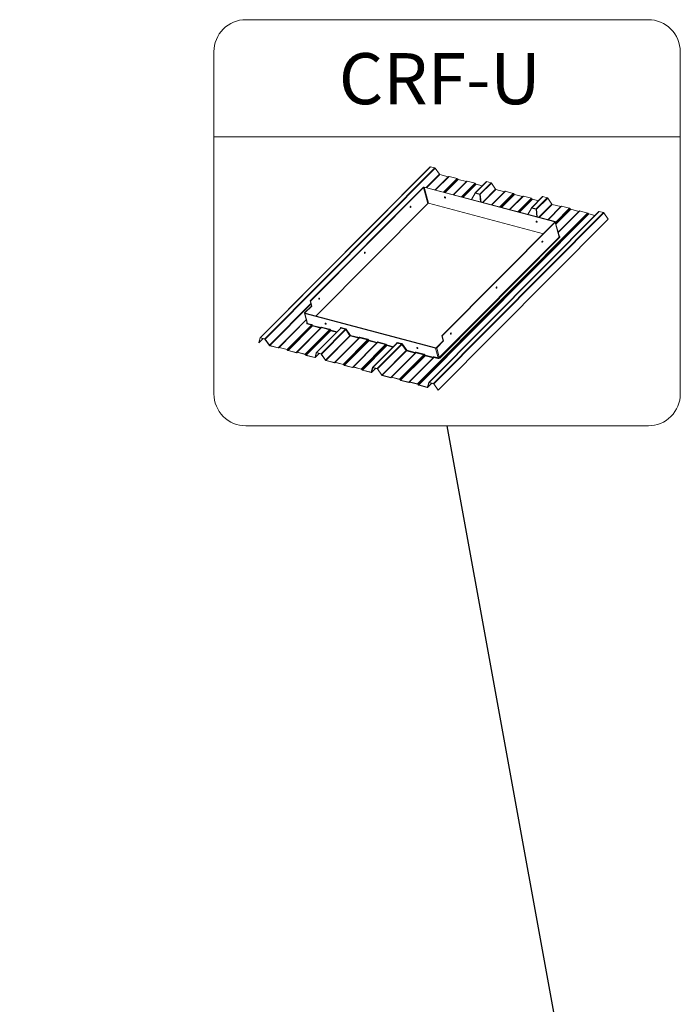
# Model space of a CAD drawing. Units: millimetres. Extents: x -23272466 to 44913, y -22484634 to 188.
# Drawn here: x -23269790 to -23269595, y -22482554 to -22482264 of the extents above; entities that cross this region are included whole.
import ezdxf

# ---------------------------------------------------------------- set-up
doc = ezdxf.new("R2010")
doc.units = ezdxf.units.MM
doc.layers.add('KEYLITE INDICATIVE VIEW FLASHING 1', color=252, linetype='Continuous')
doc.layers.add('KEYLITE TEXT', color=7, linetype='Continuous', lineweight=18, true_color=0x3b3b3b)
doc.styles.get("Standard").update_dxf_attribs({"font": 'arial.ttf'})
doc.dimstyles.get("Standard").update_dxf_attribs({"dimtxt": 0.18, "dimasz": 0.18, "dimexe": 0.18, "dimexo": 0.0625, "dimgap": 0.09, "dimtad": 0, "dimtih": 1, "dimtoh": 1, "dimdec": 4, "dimzin": 0, "dimdsep": 46, "dimtxsty": 'Standard', "dimcen": 0.09, "dimadec": 0, "dimazin": 0, "dimtfac": 1, "dimtdec": 4, "dimtofl": 0, "dimtmove": 0, "dimatfit": 3, "dimfxl": 1, "dimtolj": 1, "dimtzin": 0, "dimarcsym": 0})

msp = doc.modelspace()

# ---------------------------------------------------------------- linework, layer by layer
at = {"layer": 'KEYLITE INDICATIVE VIEW FLASHING 1', "linetype": 'Continuous', "lineweight": 15}
for p, q in [((-23269668.65, -22482307.09), (-23269718.84, -22482357.57)), ((-23269718.78, -22482357.56), (-23269668.59, -22482307.07)), ((-23269717.46, -22482357.91), (-23269667.27, -22482307.42)), ((-23269717.36, -22482357.99), (-23269667.16, -22482307.5)), ((-23269669.8, -22482313.2), (-23269665.92, -22482309.3)), ((-23269669.66, -22482313.24), (-23269665.82, -22482309.38)), ((-23269667.27, -22482307.42), (-23269668.59, -22482307.07)), ((-23269665.92, -22482309.3), (-23269667.16, -22482307.5)), ((-23269663.28, -22482310.05), (-23269665.82, -22482309.38)), ((-23269667.13, -22482313.91), (-23269663.28, -22482310.05)), ((-23269667.09, -22482313.92), (-23269663.12, -22482309.93)), ((-23269667.05, -22482313.93), (-23269663.06, -22482309.92)), ((-23269664.69, -22482314.56), (-23269660.7, -22482310.55)), ((-23269664.59, -22482314.58), (-23269660.63, -22482310.59)), ((-23269664.31, -22482314.66), (-23269660.45, -22482310.77)), ((-23269664.21, -22482314.68), (-23269660.37, -22482310.82)), ((-23269660.7, -22482310.55), (-23269663.06, -22482309.92)), ((-23269661.81, -22482315.32), (-23269657.96, -22482311.45)), ((-23269661.77, -22482315.33), (-23269657.8, -22482311.34)), ((-23269661.73, -22482315.34), (-23269657.74, -22482311.33)), ((-23269660.45, -22482310.77), (-23269660.63, -22482310.59)), ((-23269657.96, -22482311.45), (-23269660.37, -22482310.82)), ((-23269659.37, -22482315.97), (-23269655.38, -22482311.95)), ((-23269659.27, -22482315.99), (-23269655.3, -22482312)), ((-23269658.99, -22482316.07), (-23269655.13, -22482312.18)), ((-23269658.89, -22482316.09), (-23269655.05, -22482312.23)), ((-23269655.38, -22482311.95), (-23269657.74, -22482311.33)), ((-23269652.04, -22482311.48), (-23269655.33, -22482314.79)), ((-23269655.13, -22482312.18), (-23269655.3, -22482312)), ((-23269655.26, -22482314.77), (-23269651.98, -22482311.47)), ((-23269653.25, -22482312.7), (-23269655.05, -22482312.23)), ((-23269653.94, -22482315.12), (-23269650.66, -22482311.82)), ((-23269653.84, -22482315.2), (-23269650.56, -22482311.9)), ((-23269650.66, -22482311.82), (-23269651.98, -22482311.47)), ((-23269649.31, -22482313.7), (-23269650.56, -22482311.9)), ((-23269704.08, -22482346.71), (-23269670.71, -22482313.15)), ((-23269703.98, -22482346.73), (-23269670.61, -22482313.17)), ((-23269669.33, -22482317.9), (-23269670.61, -22482313.17)), ((-23269631.86, -22482323.34), (-23269670.44, -22482313.13)), ((-23269670.44, -22482313.13), (-23269669.16, -22482317.85)), ((-23269631.78, -22482323.27), (-23269670.37, -22482313.05)), ((-23269655.35, -22482314.81), (-23269656.46, -22482316.74)), ((-23269655.31, -22482314.87), (-23269656.4, -22482316.75)), ((-23269653.99, -22482315.22), (-23269655.31, -22482314.87)), ((-23269655.26, -22482314.77), (-23269653.94, -22482315.12)), ((-23269653.77, -22482317.45), (-23269653.99, -22482315.22)), ((-23269653.84, -22482315.2), (-23269653.61, -22482317.49)), ((-23269653.2, -22482317.6), (-23269649.31, -22482313.7)), ((-23269653.05, -22482317.64), (-23269649.21, -22482313.77)), ((-23269650.52, -22482318.31), (-23269646.68, -22482314.44)), ((-23269650.48, -22482318.32), (-23269646.51, -22482314.33)), ((-23269650.44, -22482318.33), (-23269646.45, -22482314.32)), ((-23269646.68, -22482314.44), (-23269649.21, -22482313.77)), ((-23269648.08, -22482318.95), (-23269644.1, -22482314.94)), ((-23269647.98, -22482318.98), (-23269644.02, -22482314.99)), ((-23269647.7, -22482319.05), (-23269643.84, -22482315.17)), ((-23269647.6, -22482319.08), (-23269643.76, -22482315.22)), ((-23269644.1, -22482314.94), (-23269646.45, -22482314.32)), ((-23269643.84, -22482315.17), (-23269644.02, -22482314.99)), ((-23269641.36, -22482315.85), (-23269643.76, -22482315.22)), ((-23269702.44, -22482351.2), (-23269669.33, -22482317.9)), ((-23269669.16, -22482317.85), (-23269635.21, -22482326.84)), ((-23269664.35, -22482316.03), (-23269664.35, -22482315.99)), ((-23269645.2, -22482319.72), (-23269641.36, -22482315.85)), ((-23269645.16, -22482319.73), (-23269641.19, -22482315.74)), ((-23269645.12, -22482319.74), (-23269641.13, -22482315.73)), ((-23269642.76, -22482320.36), (-23269638.77, -22482316.35)), ((-23269642.66, -22482320.39), (-23269638.7, -22482316.4)), ((-23269642.38, -22482320.46), (-23269638.52, -22482316.58)), ((-23269642.28, -22482320.49), (-23269638.44, -22482316.62)), ((-23269638.77, -22482316.35), (-23269641.13, -22482315.73)), ((-23269635.43, -22482315.88), (-23269638.72, -22482319.18)), ((-23269638.52, -22482316.58), (-23269638.7, -22482316.4)), ((-23269638.66, -22482319.17), (-23269635.37, -22482315.87)), ((-23269636.65, -22482317.1), (-23269638.44, -22482316.62)), ((-23269637.34, -22482319.52), (-23269634.05, -22482316.22)), ((-23269637.23, -22482319.6), (-23269633.95, -22482316.3)), ((-23269636.59, -22482322), (-23269632.71, -22482318.09)), ((-23269636.45, -22482322.04), (-23269632.6, -22482318.17)), ((-23269634.05, -22482316.22), (-23269635.37, -22482315.87)), ((-23269632.71, -22482318.09), (-23269633.95, -22482316.3)), ((-23269630.07, -22482318.84), (-23269632.6, -22482318.17)), ((-23269674.41, -22482318.76), (-23269674.42, -22482318.72)), ((-23269672.36, -22482371.23), (-23269622.17, -22482320.75)), ((-23269672.28, -22482371.28), (-23269622.09, -22482320.8)), ((-23269672.1, -22482371.46), (-23269621.91, -22482320.97)), ((-23269672.03, -22482371.5), (-23269621.83, -22482321.02)), ((-23269618.83, -22482320.28), (-23269669.02, -22482370.76)), ((-23269668.96, -22482370.75), (-23269618.76, -22482320.27)), ((-23269667.64, -22482371.1), (-23269617.44, -22482320.62)), ((-23269667.53, -22482371.18), (-23269617.34, -22482320.69)), ((-23269638.74, -22482319.21), (-23269639.85, -22482321.13)), ((-23269638.7, -22482319.26), (-23269639.79, -22482321.15)), ((-23269637.38, -22482319.61), (-23269638.7, -22482319.26)), ((-23269638.66, -22482319.17), (-23269637.34, -22482319.52)), ((-23269637.16, -22482321.85), (-23269637.38, -22482319.61)), ((-23269637.23, -22482319.6), (-23269637.01, -22482321.89)), ((-23269633.91, -22482322.71), (-23269630.07, -22482318.84)), ((-23269633.87, -22482322.72), (-23269629.9, -22482318.73)), ((-23269633.83, -22482322.73), (-23269629.84, -22482318.72)), ((-23269631.64, -22482323.52), (-23269627.49, -22482319.34)), ((-23269631.61, -22482323.62), (-23269627.41, -22482319.39)), ((-23269631.54, -22482323.9), (-23269627.23, -22482319.56)), ((-23269631.51, -22482324), (-23269627.15, -22482319.61)), ((-23269630.86, -22482326.4), (-23269624.75, -22482320.25)), ((-23269630.85, -22482326.44), (-23269624.58, -22482320.14)), ((-23269630.84, -22482326.48), (-23269624.52, -22482320.12)), ((-23269627.49, -22482319.34), (-23269629.84, -22482318.72)), ((-23269627.23, -22482319.56), (-23269627.41, -22482319.39)), ((-23269624.75, -22482320.25), (-23269627.15, -22482319.61)), ((-23269622.17, -22482320.75), (-23269624.52, -22482320.12)), ((-23269621.91, -22482320.97), (-23269622.09, -22482320.8)), ((-23269620.04, -22482321.5), (-23269621.83, -22482321.02)), ((-23269617.44, -22482320.62), (-23269618.76, -22482320.27)), ((-23269616.06, -22482322.55), (-23269617.34, -22482320.69)), ((-23269666.25, -22482373.03), (-23269616.06, -22482322.55)), ((-23269665.2, -22482357), (-23269631.83, -22482323.44)), ((-23269665.1, -22482357.03), (-23269631.73, -22482323.47)), ((-23269637.3, -22482323.19), (-23269637.3, -22482323.15)), ((-23269631.83, -22482323.44), (-23269631.86, -22482323.34)), ((-23269630.55, -22482327.84), (-23269631.73, -22482323.47)), ((-23269630.5, -22482327.72), (-23269631.69, -22482323.35)), ((-23269665.94, -22482363.44), (-23269630.55, -22482327.84)), ((-23269630.42, -22482327.96), (-23269665.82, -22482363.56)), ((-23269635.52, -22482329.05), (-23269635.54, -22482329.01)), ((-23269630.55, -22482327.84), (-23269630.42, -22482327.96)), ((-23269630.52, -22482327.66), (-23269630.5, -22482327.67)), ((-23269687.9, -22482332.33), (-23269687.92, -22482332.29)), ((-23269649.02, -22482342.62), (-23269649.03, -22482342.58)), ((-23269716.12, -22482359.78), (-23269703.87, -22482347.47)), ((-23269716.01, -22482359.86), (-23269703.83, -22482347.61)), ((-23269703.98, -22482346.73), (-23269704.08, -22482346.71)), ((-23269703.68, -22482348.2), (-23269704.08, -22482346.71)), ((-23269703.98, -22482346.73), (-23269703.58, -22482348.22)), ((-23269701.39, -22482345.9), (-23269701.41, -22482345.86)), ((-23269705.75, -22482350.36), (-23269704.97, -22482353.24)), ((-23269705.71, -22482350.24), (-23269703.68, -22482348.2)), ((-23269667.07, -22482360.65), (-23269705.65, -22482350.44)), ((-23269705.65, -22482350.44), (-23269704.87, -22482353.32)), ((-23269703.58, -22482348.22), (-23269705.61, -22482350.26)), ((-23269705.61, -22482350.26), (-23269705.58, -22482350.36)), ((-23269705.58, -22482350.36), (-23269666.99, -22482360.58)), ((-23269703.68, -22482348.2), (-23269703.58, -22482348.22)), ((-23269713.48, -22482360.53), (-23269705.24, -22482352.24)), ((-23269713.31, -22482360.42), (-23269705.23, -22482352.28)), ((-23269713.25, -22482360.41), (-23269705.22, -22482352.33)), ((-23269705, -22482353.19), (-23269704.99, -22482353.18)), ((-23269704.92, -22482353.49), (-23269704.87, -22482353.32)), ((-23269704.87, -22482353.32), (-23269703.67, -22482353.63)), ((-23269710.9, -22482361.03), (-23269703.72, -22482353.81)), ((-23269710.82, -22482361.08), (-23269703.64, -22482353.85)), ((-23269710.64, -22482361.25), (-23269703.46, -22482354.03)), ((-23269710.56, -22482361.3), (-23269703.38, -22482354.08)), ((-23269708.16, -22482361.94), (-23269700.98, -22482354.72)), ((-23269707.99, -22482361.82), (-23269700.81, -22482354.6)), ((-23269707.93, -22482361.81), (-23269700.75, -22482354.59)), ((-23269705.58, -22482362.44), (-23269698.4, -22482355.22)), ((-23269705.5, -22482362.49), (-23269698.32, -22482355.26)), ((-23269705.32, -22482362.66), (-23269698.14, -22482355.44)), ((-23269705.24, -22482362.71), (-23269698.06, -22482355.49)), ((-23269703.72, -22482353.81), (-23269704.92, -22482353.49)), ((-23269703.72, -22482353.81), (-23269703.67, -22482353.63)), ((-23269703.64, -22482353.85), (-23269703.51, -22482353.73)), ((-23269703.46, -22482354.03), (-23269703.64, -22482353.85)), ((-23269703.51, -22482353.73), (-23269703.34, -22482353.91)), ((-23269703.46, -22482354.03), (-23269703.34, -22482353.91)), ((-23269703.38, -22482354.08), (-23269703.34, -22482353.91)), ((-23269700.98, -22482354.72), (-23269703.38, -22482354.08)), ((-23269703.34, -22482353.91), (-23269700.93, -22482354.54)), ((-23269695.06, -22482354.74), (-23269702.24, -22482361.97)), ((-23269702.17, -22482361.96), (-23269694.99, -22482354.73)), ((-23269700.98, -22482354.72), (-23269700.93, -22482354.54)), ((-23269700.93, -22482354.54), (-23269700.83, -22482354.44)), ((-23269700.91, -22482354.71), (-23269700.93, -22482354.54)), ((-23269700.85, -22482362.31), (-23269693.67, -22482355.08)), ((-23269700.81, -22482354.6), (-23269700.83, -22482354.44)), ((-23269700.75, -22482354.59), (-23269700.7, -22482354.42)), ((-23269698.4, -22482355.22), (-23269700.75, -22482354.59)), ((-23269700.75, -22482362.38), (-23269693.57, -22482355.16)), ((-23269700.7, -22482354.42), (-23269698.35, -22482355.04)), ((-23269698.4, -22482355.22), (-23269698.35, -22482355.04)), ((-23269698.32, -22482355.26), (-23269698.19, -22482355.14)), ((-23269698.14, -22482355.44), (-23269698.32, -22482355.26)), ((-23269698.19, -22482355.14), (-23269698.01, -22482355.32)), ((-23269698.14, -22482355.44), (-23269698.01, -22482355.32)), ((-23269698.06, -22482355.49), (-23269698.01, -22482355.32)), ((-23269696.27, -22482355.96), (-23269698.06, -22482355.49)), ((-23269698.01, -22482355.32), (-23269696.12, -22482355.82)), ((-23269695.16, -22482354.85), (-23269695.1, -22482354.62)), ((-23269695.07, -22482354.76), (-23269695.1, -22482354.62)), ((-23269694.99, -22482354.73), (-23269694.95, -22482354.56)), ((-23269693.67, -22482355.08), (-23269694.99, -22482354.73)), ((-23269694.95, -22482354.56), (-23269693.63, -22482354.91)), ((-23269693.67, -22482355.08), (-23269693.63, -22482354.91)), ((-23269693.57, -22482355.16), (-23269693.42, -22482355.07)), ((-23269692.33, -22482356.96), (-23269693.57, -22482355.16)), ((-23269693.42, -22482355.07), (-23269692.18, -22482356.86)), ((-23269662.51, -22482356.19), (-23269662.52, -22482356.15)), ((-23269718.86, -22482357.59), (-23269719.26, -22482359)), ((-23269719.26, -22482359), (-23269719.19, -22482359.04)), ((-23269719.19, -22482359.04), (-23269718.8, -22482357.63)), ((-23269719.19, -22482359.04), (-23269717.99, -22482357.82)), ((-23269718.8, -22482357.63), (-23269718.78, -22482357.62)), ((-23269717.46, -22482357.91), (-23269718.78, -22482357.56)), ((-23269718.77, -22482357.62), (-23269717.45, -22482357.97)), ((-23269717.4, -22482358), (-23269716.16, -22482359.79)), ((-23269716.12, -22482359.78), (-23269717.36, -22482357.99)), ((-23269699.51, -22482364.18), (-23269692.33, -22482356.96)), ((-23269699.4, -22482364.26), (-23269692.22, -22482357.03)), ((-23269696.87, -22482364.93), (-23269689.69, -22482357.7)), ((-23269696.71, -22482364.81), (-23269689.52, -22482357.59)), ((-23269696.64, -22482364.8), (-23269689.46, -22482357.58)), ((-23269694.29, -22482365.43), (-23269687.11, -22482358.2)), ((-23269694.21, -22482365.47), (-23269687.03, -22482358.25)), ((-23269694.03, -22482365.65), (-23269686.85, -22482358.43)), ((-23269693.95, -22482365.7), (-23269686.77, -22482358.48)), ((-23269692.33, -22482356.96), (-23269692.18, -22482356.86)), ((-23269692.22, -22482357.03), (-23269692.18, -22482356.86)), ((-23269689.69, -22482357.7), (-23269692.22, -22482357.03)), ((-23269692.18, -22482356.86), (-23269689.64, -22482357.53)), ((-23269691.55, -22482366.34), (-23269684.37, -22482359.11)), ((-23269691.39, -22482366.22), (-23269684.2, -22482359)), ((-23269691.32, -22482366.21), (-23269684.14, -22482358.99)), ((-23269689.69, -22482357.7), (-23269689.64, -22482357.53)), ((-23269689.64, -22482357.53), (-23269689.54, -22482357.43)), ((-23269689.63, -22482357.69), (-23269689.64, -22482357.53)), ((-23269689.52, -22482357.59), (-23269689.54, -22482357.43)), ((-23269689.46, -22482357.58), (-23269689.42, -22482357.41)), ((-23269687.11, -22482358.2), (-23269689.46, -22482357.58)), ((-23269689.42, -22482357.41), (-23269687.06, -22482358.03)), ((-23269687.11, -22482358.2), (-23269687.06, -22482358.03)), ((-23269687.03, -22482358.25), (-23269686.91, -22482358.13)), ((-23269686.85, -22482358.43), (-23269687.03, -22482358.25)), ((-23269686.91, -22482358.13), (-23269686.73, -22482358.3)), ((-23269686.85, -22482358.43), (-23269686.73, -22482358.3)), ((-23269686.77, -22482358.48), (-23269686.73, -22482358.3)), ((-23269684.37, -22482359.11), (-23269686.77, -22482358.48)), ((-23269686.73, -22482358.3), (-23269684.32, -22482358.94)), ((-23269678.45, -22482359.14), (-23269685.63, -22482366.36)), ((-23269685.57, -22482366.35), (-23269678.39, -22482359.13)), ((-23269684.37, -22482359.11), (-23269684.32, -22482358.94)), ((-23269684.32, -22482358.94), (-23269684.22, -22482358.84)), ((-23269684.31, -22482359.1), (-23269684.32, -22482358.94)), ((-23269684.2, -22482359), (-23269684.22, -22482358.84)), ((-23269684.14, -22482358.99), (-23269684.1, -22482358.82)), ((-23269681.79, -22482359.61), (-23269684.14, -22482358.99)), ((-23269684.1, -22482358.82), (-23269681.74, -22482359.44)), ((-23269678.55, -22482359.25), (-23269678.49, -22482359.02)), ((-23269678.49, -22482359.02), (-23269678.46, -22482359.15)), ((-23269678.34, -22482358.96), (-23269678.39, -22482359.13)), ((-23269677.06, -22482359.48), (-23269678.39, -22482359.13)), ((-23269678.34, -22482358.96), (-23269677.02, -22482359.31)), ((-23269666.82, -22482360.53), (-23269664.79, -22482358.49)), ((-23269664.69, -22482358.52), (-23269666.72, -22482360.56)), ((-23269665.1, -22482357.03), (-23269665.2, -22482357)), ((-23269664.79, -22482358.49), (-23269665.2, -22482357)), ((-23269665.1, -22482357.03), (-23269664.69, -22482358.52)), ((-23269664.79, -22482358.49), (-23269664.69, -22482358.52)), ((-23269713.48, -22482360.53), (-23269716.01, -22482359.86)), ((-23269716, -22482359.92), (-23269713.46, -22482360.59)), ((-23269713.31, -22482360.42), (-23269713.42, -22482360.52)), ((-23269713.36, -22482360.57), (-23269713.26, -22482360.47)), ((-23269713.36, -22482360.57), (-23269713.26, -22482360.47)), ((-23269710.9, -22482361.03), (-23269713.25, -22482360.41)), ((-23269713.23, -22482360.47), (-23269710.88, -22482361.09)), ((-23269710.85, -22482361.11), (-23269710.67, -22482361.29)), ((-23269710.64, -22482361.25), (-23269710.82, -22482361.08)), ((-23269708.16, -22482361.94), (-23269710.56, -22482361.3)), ((-23269710.55, -22482361.36), (-23269708.14, -22482362)), ((-23269707.99, -22482361.82), (-23269708.1, -22482361.93)), ((-23269708.04, -22482361.98), (-23269707.94, -22482361.88)), ((-23269708.04, -22482361.98), (-23269707.94, -22482361.88)), ((-23269705.58, -22482362.44), (-23269707.93, -22482361.81)), ((-23269707.91, -22482361.87), (-23269705.56, -22482362.5)), ((-23269702.25, -22482361.99), (-23269702.63, -22482363.35)), ((-23269702.57, -22482363.39), (-23269702.19, -22482362.03)), ((-23269702.19, -22482362.03), (-23269702.17, -22482362.01)), ((-23269700.85, -22482362.31), (-23269702.17, -22482361.96)), ((-23269702.16, -22482362.02), (-23269700.84, -22482362.37)), ((-23269688.97, -22482366.83), (-23269681.79, -22482359.61)), ((-23269688.89, -22482366.88), (-23269681.71, -22482359.66)), ((-23269688.71, -22482367.06), (-23269681.53, -22482359.84)), ((-23269688.63, -22482367.11), (-23269681.45, -22482359.89)), ((-23269684.25, -22482366.7), (-23269677.06, -22482359.48)), ((-23269684.14, -22482366.78), (-23269676.96, -22482359.56)), ((-23269682.9, -22482368.58), (-23269675.72, -22482361.35)), ((-23269682.8, -22482368.65), (-23269675.62, -22482361.43)), ((-23269681.79, -22482359.61), (-23269681.74, -22482359.44)), ((-23269681.71, -22482359.66), (-23269681.59, -22482359.54)), ((-23269681.53, -22482359.84), (-23269681.71, -22482359.66)), ((-23269681.59, -22482359.54), (-23269681.41, -22482359.71)), ((-23269681.53, -22482359.84), (-23269681.41, -22482359.71)), ((-23269681.45, -22482359.89), (-23269681.41, -22482359.71)), ((-23269679.66, -22482360.36), (-23269681.45, -22482359.89)), ((-23269681.41, -22482359.71), (-23269679.51, -22482360.21)), ((-23269680.26, -22482369.32), (-23269673.08, -22482362.1)), ((-23269680.1, -22482369.21), (-23269672.92, -22482361.99)), ((-23269680.04, -22482369.2), (-23269672.85, -22482361.98)), ((-23269677.02, -22482359.31), (-23269677.06, -22482359.48)), ((-23269676.81, -22482359.46), (-23269676.96, -22482359.56)), ((-23269675.72, -22482361.35), (-23269676.96, -22482359.56)), ((-23269676.81, -22482359.46), (-23269675.57, -22482361.26)), ((-23269675.57, -22482361.26), (-23269675.72, -22482361.35)), ((-23269675.57, -22482361.26), (-23269675.62, -22482361.43)), ((-23269673.08, -22482362.1), (-23269675.62, -22482361.43)), ((-23269675.57, -22482361.26), (-23269673.04, -22482361.93)), ((-23269673.04, -22482361.93), (-23269673.08, -22482362.1)), ((-23269673.04, -22482361.93), (-23269672.93, -22482361.83)), ((-23269673.04, -22482361.93), (-23269673.02, -22482362.09)), ((-23269672.93, -22482361.83), (-23269672.92, -22482361.99)), ((-23269672.81, -22482361.81), (-23269672.85, -22482361.98)), ((-23269670.5, -22482362.6), (-23269672.85, -22482361.98)), ((-23269672.81, -22482361.81), (-23269670.45, -22482362.43)), ((-23269666.29, -22482363.53), (-23269667.07, -22482360.65)), ((-23269666.72, -22482360.56), (-23269665.94, -22482363.44)), ((-23269705.53, -22482362.52), (-23269705.35, -22482362.69)), ((-23269705.32, -22482362.66), (-23269705.5, -22482362.49)), ((-23269702.71, -22482363.38), (-23269705.24, -22482362.71)), ((-23269705.23, -22482362.77), (-23269702.69, -22482363.44)), ((-23269702.71, -22482363.38), (-23269702.62, -22482363.29)), ((-23269702.59, -22482363.42), (-23269701.39, -22482362.22)), ((-23269702.57, -22482363.39), (-23269701.4, -22482362.22)), ((-23269700.8, -22482362.4), (-23269699.55, -22482364.19)), ((-23269699.51, -22482364.18), (-23269700.75, -22482362.38)), ((-23269696.87, -22482364.93), (-23269699.4, -22482364.26)), ((-23269699.39, -22482364.32), (-23269696.85, -22482364.99)), ((-23269696.71, -22482364.81), (-23269696.81, -22482364.92)), ((-23269696.75, -22482364.97), (-23269696.65, -22482364.87)), ((-23269696.75, -22482364.97), (-23269696.65, -22482364.87)), ((-23269694.29, -22482365.43), (-23269696.64, -22482364.8)), ((-23269696.63, -22482364.86), (-23269694.27, -22482365.49)), ((-23269677.68, -22482369.82), (-23269670.5, -22482362.6)), ((-23269677.6, -22482369.87), (-23269670.42, -22482362.65)), ((-23269677.42, -22482370.05), (-23269670.24, -22482362.83)), ((-23269677.35, -22482370.1), (-23269670.16, -22482362.87)), ((-23269674.94, -22482370.73), (-23269667.76, -22482363.51)), ((-23269674.78, -22482370.62), (-23269667.6, -22482363.4)), ((-23269674.71, -22482370.61), (-23269667.53, -22482363.39)), ((-23269670.45, -22482362.43), (-23269670.5, -22482362.6)), ((-23269670.3, -22482362.52), (-23269670.42, -22482362.65)), ((-23269670.24, -22482362.83), (-23269670.42, -22482362.65)), ((-23269670.3, -22482362.52), (-23269670.12, -22482362.7)), ((-23269670.12, -22482362.7), (-23269670.24, -22482362.83)), ((-23269670.12, -22482362.7), (-23269670.16, -22482362.87)), ((-23269667.76, -22482363.51), (-23269670.16, -22482362.87)), ((-23269670.12, -22482362.7), (-23269667.72, -22482363.34)), ((-23269667.72, -22482363.34), (-23269667.76, -22482363.51)), ((-23269667.72, -22482363.34), (-23269667.61, -22482363.23)), ((-23269667.72, -22482363.34), (-23269667.7, -22482363.5)), ((-23269667.61, -22482363.23), (-23269667.6, -22482363.4)), ((-23269667.49, -22482363.21), (-23269667.53, -22482363.39)), ((-23269666.33, -22482363.7), (-23269667.53, -22482363.39)), ((-23269667.49, -22482363.21), (-23269666.29, -22482363.53)), ((-23269666.29, -22482363.53), (-23269666.33, -22482363.7)), ((-23269665.94, -22482363.44), (-23269665.82, -22482363.56)), ((-23269694.24, -22482365.5), (-23269694.06, -22482365.68)), ((-23269694.03, -22482365.65), (-23269694.21, -22482365.47)), ((-23269691.55, -22482366.34), (-23269693.95, -22482365.7)), ((-23269693.94, -22482365.76), (-23269691.53, -22482366.4)), ((-23269691.39, -22482366.22), (-23269691.49, -22482366.33)), ((-23269691.43, -22482366.38), (-23269691.33, -22482366.27)), ((-23269691.43, -22482366.38), (-23269691.33, -22482366.28)), ((-23269688.97, -22482366.83), (-23269691.32, -22482366.21)), ((-23269691.31, -22482366.27), (-23269688.95, -22482366.89)), ((-23269688.92, -22482366.91), (-23269688.74, -22482367.09)), ((-23269688.71, -22482367.06), (-23269688.89, -22482366.88)), ((-23269686.1, -22482367.78), (-23269688.63, -22482367.11)), ((-23269688.62, -22482367.17), (-23269686.08, -22482367.84)), ((-23269686.1, -22482367.78), (-23269686.01, -22482367.69)), ((-23269685.64, -22482366.38), (-23269686.03, -22482367.75)), ((-23269685.98, -22482367.82), (-23269684.78, -22482366.62)), ((-23269685.97, -22482367.79), (-23269685.58, -22482366.42)), ((-23269685.97, -22482367.79), (-23269684.8, -22482366.61)), ((-23269685.58, -22482366.42), (-23269685.57, -22482366.41)), ((-23269684.25, -22482366.7), (-23269685.57, -22482366.35)), ((-23269685.55, -22482366.41), (-23269684.23, -22482366.76)), ((-23269684.19, -22482366.79), (-23269682.94, -22482368.59)), ((-23269682.9, -22482368.58), (-23269684.14, -22482366.78)), ((-23269680.26, -22482369.32), (-23269682.8, -22482368.65)), ((-23269682.78, -22482368.71), (-23269680.25, -22482369.38)), ((-23269680.1, -22482369.21), (-23269680.2, -22482369.31)), ((-23269680.15, -22482369.37), (-23269680.04, -22482369.26)), ((-23269680.15, -22482369.37), (-23269680.04, -22482369.26)), ((-23269677.68, -22482369.82), (-23269680.04, -22482369.2)), ((-23269680.02, -22482369.26), (-23269677.66, -22482369.88)), ((-23269677.63, -22482369.9), (-23269677.45, -22482370.08)), ((-23269677.42, -22482370.05), (-23269677.6, -22482369.87)), ((-23269674.94, -22482370.73), (-23269677.35, -22482370.1)), ((-23269677.33, -22482370.16), (-23269674.93, -22482370.79)), ((-23269674.78, -22482370.62), (-23269674.88, -22482370.72)), ((-23269674.83, -22482370.78), (-23269674.72, -22482370.67)), ((-23269674.83, -22482370.78), (-23269674.72, -22482370.67)), ((-23269672.36, -22482371.23), (-23269674.71, -22482370.61)), ((-23269674.7, -22482370.67), (-23269672.34, -22482371.29)), ((-23269669.03, -22482370.78), (-23269669.42, -22482372.15)), ((-23269669.36, -22482372.19), (-23269668.97, -22482370.82)), ((-23269668.97, -22482370.82), (-23269668.96, -22482370.81)), ((-23269667.64, -22482371.1), (-23269668.96, -22482370.75)), ((-23269668.94, -22482370.81), (-23269667.62, -22482371.16)), ((-23269672.31, -22482371.31), (-23269672.13, -22482371.49)), ((-23269672.1, -22482371.46), (-23269672.28, -22482371.28)), ((-23269669.49, -22482372.18), (-23269672.03, -22482371.5)), ((-23269672.01, -22482371.56), (-23269669.48, -22482372.24)), ((-23269669.49, -22482372.18), (-23269669.4, -22482372.08)), ((-23269669.38, -22482372.22), (-23269668.18, -22482371.01)), ((-23269669.36, -22482372.19), (-23269668.19, -22482371.01)), ((-23269667.58, -22482371.19), (-23269666.29, -22482373.05)), ((-23269666.25, -22482373.03), (-23269667.53, -22482371.18)), ((-23269666.29, -22482373.05), (-23269666.25, -22482373.03))]:
    msp.add_line(p, q, dxfattribs=at)
at = {"layer": 'KEYLITE INDICATIVE VIEW FLASHING 1', "linetype": 'Continuous', "lineweight": 15, "flags": 128}
for points in [[(-23269655.35, -22482314.81), (-23269655.35, -22482314.81), (-23269655.35, -22482314.82), (-23269655.34, -22482314.83), (-23269655.34, -22482314.83), (-23269655.33, -22482314.84), (-23269655.32, -22482314.85), (-23269655.31, -22482314.87)], [(-23269664.12, -22482316.18), (-23269664.14, -22482316.13), (-23269664.18, -22482316.08), (-23269664.23, -22482316.03), (-23269664.28, -22482316), (-23269664.34, -22482315.99), (-23269664.38, -22482315.99), (-23269664.41, -22482316.02), (-23269664.42, -22482316.06), (-23269664.42, -22482316.1), (-23269664.4, -22482316.16), (-23269664.36, -22482316.21), (-23269664.31, -22482316.25), (-23269664.26, -22482316.28), (-23269664.21, -22482316.3), (-23269664.16, -22482316.29), (-23269664.13, -22482316.27), (-23269664.12, -22482316.23), (-23269664.12, -22482316.18)], [(-23269674.38, -22482319.04), (-23269674.42, -22482319.07), (-23269674.46, -22482319.08), (-23269674.49, -22482319.06), (-23269674.52, -22482319.03), (-23269674.53, -22482318.98), (-23269674.53, -22482318.91), (-23269674.52, -22482318.85), (-23269674.49, -22482318.79), (-23269674.46, -22482318.75), (-23269674.42, -22482318.72), (-23269674.38, -22482318.71), (-23269674.34, -22482318.72), (-23269674.32, -22482318.76), (-23269674.3, -22482318.81), (-23269674.3, -22482318.87), (-23269674.32, -22482318.94), (-23269674.34, -22482319), (-23269674.38, -22482319.04)], [(-23269638.7, -22482319.26), (-23269638.71, -22482319.25), (-23269638.72, -22482319.24), (-23269638.73, -22482319.23), (-23269638.74, -22482319.22), (-23269638.74, -22482319.22), (-23269638.74, -22482319.21), (-23269638.74, -22482319.21)], [(-23269637.07, -22482323.34), (-23269637.09, -22482323.29), (-23269637.13, -22482323.24), (-23269637.18, -22482323.2), (-23269637.23, -22482323.17), (-23269637.29, -22482323.15), (-23269637.33, -22482323.16), (-23269637.36, -22482323.18), (-23269637.37, -22482323.22), (-23269637.37, -22482323.27), (-23269637.35, -22482323.32), (-23269637.31, -22482323.37), (-23269637.26, -22482323.41), (-23269637.21, -22482323.45), (-23269637.15, -22482323.46), (-23269637.11, -22482323.45), (-23269637.08, -22482323.43), (-23269637.07, -22482323.39), (-23269637.07, -22482323.34)], [(-23269635.42, -22482329.08), (-23269635.44, -22482329.04), (-23269635.48, -22482329.01), (-23269635.51, -22482329.01), (-23269635.55, -22482329.02), (-23269635.59, -22482329.06), (-23269635.62, -22482329.11), (-23269635.64, -22482329.18), (-23269635.65, -22482329.24), (-23269635.64, -22482329.3), (-23269635.62, -22482329.34), (-23269635.59, -22482329.37), (-23269635.55, -22482329.37), (-23269635.51, -22482329.35), (-23269635.47, -22482329.32), (-23269635.44, -22482329.26), (-23269635.42, -22482329.2), (-23269635.42, -22482329.14), (-23269635.42, -22482329.08)], [(-23269687.87, -22482332.61), (-23269687.91, -22482332.64), (-23269687.95, -22482332.65), (-23269687.98, -22482332.63), (-23269688.01, -22482332.6), (-23269688.02, -22482332.55), (-23269688.02, -22482332.48), (-23269688.01, -22482332.42), (-23269687.98, -22482332.36), (-23269687.95, -22482332.31), (-23269687.91, -22482332.29), (-23269687.87, -22482332.28), (-23269687.84, -22482332.29), (-23269687.81, -22482332.33), (-23269687.79, -22482332.38), (-23269687.79, -22482332.44), (-23269687.81, -22482332.51), (-23269687.83, -22482332.57), (-23269687.87, -22482332.61)], [(-23269648.92, -22482342.65), (-23269648.94, -22482342.6), (-23269648.97, -22482342.58), (-23269649.01, -22482342.57), (-23269649.05, -22482342.59), (-23269649.08, -22482342.63), (-23269649.11, -22482342.68), (-23269649.13, -22482342.75), (-23269649.14, -22482342.81), (-23269649.13, -22482342.87), (-23269649.11, -22482342.91), (-23269649.08, -22482342.94), (-23269649.04, -22482342.94), (-23269649, -22482342.92), (-23269648.97, -22482342.89), (-23269648.94, -22482342.83), (-23269648.92, -22482342.77), (-23269648.91, -22482342.71), (-23269648.92, -22482342.65)], [(-23269701.36, -22482346.18), (-23269701.4, -22482346.21), (-23269701.44, -22482346.22), (-23269701.47, -22482346.2), (-23269701.5, -22482346.17), (-23269701.51, -22482346.11), (-23269701.51, -22482346.05), (-23269701.5, -22482345.99), (-23269701.48, -22482345.93), (-23269701.44, -22482345.88), (-23269701.4, -22482345.86), (-23269701.36, -22482345.85), (-23269701.33, -22482345.86), (-23269701.3, -22482345.9), (-23269701.29, -22482345.95), (-23269701.29, -22482346.01), (-23269701.3, -22482346.08), (-23269701.33, -22482346.14), (-23269701.36, -22482346.18)], [(-23269699.33, -22482353.49), (-23269699.35, -22482353.44), (-23269699.39, -22482353.39), (-23269699.44, -22482353.34), (-23269699.5, -22482353.31), (-23269699.55, -22482353.3), (-23269699.59, -22482353.3), (-23269699.62, -22482353.33), (-23269699.64, -22482353.36), (-23269699.63, -22482353.41), (-23269699.61, -22482353.47), (-23269699.57, -22482353.52), (-23269699.52, -22482353.56), (-23269699.47, -22482353.59), (-23269699.42, -22482353.61), (-23269699.37, -22482353.6), (-23269699.34, -22482353.58), (-23269699.33, -22482353.54), (-23269699.33, -22482353.49)], [(-23269662.41, -22482356.22), (-23269662.43, -22482356.17), (-23269662.46, -22482356.15), (-23269662.5, -22482356.14), (-23269662.54, -22482356.16), (-23269662.57, -22482356.2), (-23269662.61, -22482356.25), (-23269662.63, -22482356.32), (-23269662.63, -22482356.38), (-23269662.62, -22482356.44), (-23269662.6, -22482356.48), (-23269662.57, -22482356.51), (-23269662.54, -22482356.51), (-23269662.49, -22482356.49), (-23269662.46, -22482356.46), (-23269662.43, -22482356.4), (-23269662.41, -22482356.34), (-23269662.4, -22482356.28), (-23269662.41, -22482356.22)], [(-23269672.28, -22482360.65), (-23269672.3, -22482360.6), (-23269672.34, -22482360.55), (-23269672.39, -22482360.51), (-23269672.44, -22482360.47), (-23269672.5, -22482360.46), (-23269672.54, -22482360.47), (-23269672.57, -22482360.49), (-23269672.59, -22482360.53), (-23269672.58, -22482360.58), (-23269672.56, -22482360.63), (-23269672.52, -22482360.68), (-23269672.47, -22482360.72), (-23269672.42, -22482360.75), (-23269672.37, -22482360.77), (-23269672.32, -22482360.76), (-23269672.29, -22482360.74), (-23269672.28, -22482360.7), (-23269672.28, -22482360.65)]]:
    msp.add_lwpolyline(points, dxfattribs=at)
at = {"layer": 'KEYLITE INDICATIVE VIEW FLASHING 1', "linetype": 'Continuous', "lineweight": 15}
for centre, radius, start, end in [((-23269668.61, -22482307.13), 0.0632, 69.4665, 129.5586), ((-23269667.33, -22482307.61), 0.195, 33.8209, 72.4395), ((-23269665.76, -22482309.19), 0.195, 213.8209, 252.4396), ((-23269663.26, -22482309.99), 0.0634, 249.5498, 309.4816), ((-23269663.08, -22482309.98), 0.0634, 69.5497, 129.4817), ((-23269660.76, -22482310.72), 0.182, 44.0235, 73.213), ((-23269660.32, -22482310.64), 0.182, 224.0232, 253.2132), ((-23269657.94, -22482311.4), 0.0634, 249.5488, 309.4827), ((-23269657.76, -22482311.39), 0.0634, 69.5498, 129.4817), ((-23269655.44, -22482312.13), 0.182, 44.0233, 73.2131), ((-23269655, -22482312.05), 0.182, 224.0233, 253.2131), ((-23269652, -22482311.53), 0.0632, 69.4671, 129.5583), ((-23269650.72, -22482312.01), 0.195, 33.8203, 72.4402), ((-23269670.45, -22482313.43), 0.387, 77.7774, 132.5581), ((-23269670.48, -22482313.32), 0.194, 77.7771, 132.5583), ((-23269655.24, -22482314.87), 0.126, 135.1651, 149.9175), ((-23269655.29, -22482314.83), 0.0632, 69.4671, 129.5583), ((-23269655.13, -22482314.9), 0.186, 137.3798, 169.2192), ((-23269653.81, -22482315.25), 0.186, 137.3798, 169.2192), ((-23269653.84, -22482315.97), 0.767, 89.8064, 100.9992), ((-23269654, -22482315.31), 0.195, 33.8203, 72.4402), ((-23269649.15, -22482313.59), 0.195, 213.8215, 252.439), ((-23269646.65, -22482314.38), 0.0634, 249.5509, 309.4806), ((-23269646.47, -22482314.38), 0.0634, 69.5495, 129.4821), ((-23269644.15, -22482315.12), 0.182, 44.0239, 73.2125), ((-23269643.71, -22482315.04), 0.182, 224.0232, 253.2132), ((-23269669.2, -22482318.04), 0.194, 77.7771, 132.5583), ((-23269664.1, -22482315.96), 0.261, 194.774, 265.3505), ((-23269641.33, -22482315.79), 0.0634, 249.5495, 309.4821), ((-23269641.15, -22482315.79), 0.0634, 69.5509, 129.4806), ((-23269638.83, -22482316.52), 0.182, 44.0216, 73.2142), ((-23269638.39, -22482316.45), 0.182, 224.0216, 253.2142), ((-23269635.39, -22482315.93), 0.0632, 69.4682, 129.556), ((-23269634.11, -22482316.4), 0.195, 33.8208, 72.4392), ((-23269632.54, -22482317.98), 0.195, 213.8208, 252.4392), ((-23269674.66, -22482318.83), 0.261, 304.9851, 15.5614), ((-23269638.63, -22482319.27), 0.126, 135.1651, 149.9175), ((-23269638.68, -22482319.23), 0.0632, 69.4682, 129.556), ((-23269638.52, -22482319.3), 0.186, 137.3798, 169.2192), ((-23269637.2, -22482319.65), 0.186, 137.3798, 169.2192), ((-23269637.23, -22482320.37), 0.767, 89.8062, 100.9999), ((-23269637.39, -22482319.71), 0.195, 33.8208, 72.4392), ((-23269630.05, -22482318.78), 0.0634, 249.5493, 309.4811), ((-23269629.86, -22482318.78), 0.0634, 69.5504, 129.4799), ((-23269627.54, -22482319.51), 0.182, 44.0216, 73.2142), ((-23269627.1, -22482319.44), 0.182, 224.0216, 253.2142), ((-23269624.73, -22482320.19), 0.0634, 249.5514, 309.4813), ((-23269624.54, -22482320.18), 0.0634, 69.5504, 129.4799), ((-23269622.22, -22482320.92), 0.182, 44.0241, 73.2128), ((-23269621.78, -22482320.85), 0.182, 224.0223, 253.2135), ((-23269618.79, -22482320.33), 0.0632, 69.4693, 129.555), ((-23269617.5, -22482320.8), 0.195, 33.8195, 72.4405), ((-23269637.04, -22482323.13), 0.261, 194.774, 265.3506), ((-23269631.86, -22482323.4), 0.055, 305.9509, 84.3839), ((-23269631.79, -22482323.38), 0.11, 305.95, 84.3844), ((-23269635.78, -22482329.12), 0.261, 304.9851, 15.5614), ((-23269630.63, -22482327.74), 0.127, 309.5403, 9.4733), ((-23269630.52, -22482327.83), 0.165, 305.9516, 84.3837), ((-23269688.15, -22482332.4), 0.261, 304.9849, 15.5616), ((-23269649.27, -22482342.69), 0.261, 304.9849, 15.5616), ((-23269701.64, -22482345.97), 0.261, 304.9853, 15.5612), ((-23269705.64, -22482350.33), 0.11, 125.9498, 264.384), ((-23269705.58, -22482350.31), 0.055, 125.9472, 264.3837), ((-23269704.9, -22482353.32), 0.165, 125.95, 264.3848), ((-23269704.85, -22482353.19), 0.127, 200.8622, 260.7927), ((-23269699.31, -22482353.28), 0.254, 184.1751, 266.1551), ((-23269703.77, -22482353.98), 0.182, 44.0235, 73.213), ((-23269703.78, -22482353.98), 0.364, 44.0234, 73.213), ((-23269703.33, -22482353.91), 0.182, 224.0232, 253.2132), ((-23269700.96, -22482354.66), 0.0634, 249.5488, 309.4827), ((-23269700.75, -22482354.54), 0.127, 69.5493, 129.4822), ((-23269700.77, -22482354.65), 0.0634, 69.5498, 129.4817), ((-23269698.45, -22482355.39), 0.182, 44.0233, 73.2131), ((-23269698.45, -22482355.39), 0.364, 44.0232, 73.2132), ((-23269698.01, -22482355.31), 0.182, 224.0233, 253.2131), ((-23269694.99, -22482354.66), 0.109, 65.3865, 159.4354), ((-23269695.02, -22482354.79), 0.0632, 69.4671, 129.5583), ((-23269693.73, -22482355.27), 0.195, 33.8203, 72.4402), ((-23269693.74, -22482355.28), 0.389, 33.8206, 72.4398), ((-23269662.76, -22482356.26), 0.261, 304.9853, 15.5612), ((-23269718.8, -22482357.61), 0.0546, 65.3858, 159.4361), ((-23269718.77, -22482357.64), 0.0218, 65.385, 159.4372), ((-23269717.52, -22482358.09), 0.195, 33.8209, 72.4395), ((-23269717.47, -22482358.04), 0.0779, 33.8207, 72.4396), ((-23269692.16, -22482356.85), 0.195, 213.8215, 252.439), ((-23269689.67, -22482357.65), 0.0634, 249.5509, 309.4806), ((-23269689.46, -22482357.53), 0.127, 69.5498, 129.4817), ((-23269689.48, -22482357.64), 0.0634, 69.5495, 129.4821), ((-23269687.16, -22482358.38), 0.182, 44.0239, 73.2125), ((-23269687.17, -22482358.38), 0.364, 44.0236, 73.2128), ((-23269686.72, -22482358.3), 0.182, 224.0232, 253.2132), ((-23269684.35, -22482359.05), 0.0634, 249.5495, 309.4821), ((-23269684.14, -22482358.94), 0.127, 69.5498, 129.4817), ((-23269684.16, -22482359.05), 0.0634, 69.5509, 129.4806), ((-23269678.38, -22482359.06), 0.109, 65.3858, 159.4361), ((-23269678.41, -22482359.19), 0.0632, 69.4682, 129.556), ((-23269715.9, -22482359.62), 0.312, 213.8209, 252.4395), ((-23269715.95, -22482359.67), 0.195, 213.8209, 252.4396), ((-23269713.46, -22482360.47), 0.0634, 249.5498, 309.4816), ((-23269713.43, -22482360.49), 0.101, 249.5498, 309.4817), ((-23269713.27, -22482360.46), 0.0634, 69.5497, 129.4817), ((-23269713.24, -22482360.49), 0.0253, 69.5491, 129.4819), ((-23269710.95, -22482361.2), 0.182, 44.0235, 73.213), ((-23269710.9, -22482361.16), 0.0727, 44.0233, 73.2133), ((-23269710.46, -22482361.08), 0.291, 224.0234, 253.2129), ((-23269710.51, -22482361.13), 0.182, 224.0232, 253.2132), ((-23269708.14, -22482361.88), 0.0634, 249.5488, 309.4827), ((-23269708.11, -22482361.9), 0.101, 249.5496, 309.4819), ((-23269707.95, -22482361.87), 0.0634, 69.5498, 129.4817), ((-23269707.92, -22482361.9), 0.0253, 69.5481, 129.4836), ((-23269702.2, -22482362.01), 0.0546, 65.3858, 159.4361), ((-23269702.17, -22482362.04), 0.0218, 65.387, 159.4368), ((-23269681.84, -22482359.79), 0.182, 44.0216, 73.2142), ((-23269681.85, -22482359.79), 0.364, 44.0232, 73.2132), ((-23269681.4, -22482359.71), 0.182, 224.0216, 253.2142), ((-23269677.12, -22482359.67), 0.195, 33.8208, 72.4392), ((-23269677.14, -22482359.68), 0.389, 33.821, 72.4395), ((-23269675.56, -22482361.25), 0.195, 213.8208, 252.4392), ((-23269673.06, -22482362.04), 0.0634, 249.5493, 309.4811), ((-23269672.85, -22482361.92), 0.127, 69.5481, 129.4834), ((-23269672.88, -22482362.04), 0.0634, 69.5504, 129.4799), ((-23269672.26, -22482360.44), 0.254, 184.1752, 266.1549), ((-23269666.98, -22482360.27), 0.387, 257.7773, 312.5592), ((-23269666.95, -22482360.39), 0.194, 257.7778, 312.5597), ((-23269705.63, -22482362.61), 0.182, 44.0233, 73.2131), ((-23269705.58, -22482362.57), 0.0727, 44.0225, 73.2137), ((-23269705.14, -22482362.49), 0.291, 224.0233, 253.2131), ((-23269705.19, -22482362.54), 0.182, 224.0233, 253.2131), ((-23269702.69, -22482363.33), 0.0546, 245.3856, 339.4368), ((-23269702.66, -22482363.36), 0.0873, 245.3865, 339.4354), ((-23269700.91, -22482362.49), 0.195, 33.8203, 72.4402), ((-23269700.86, -22482362.44), 0.0779, 33.8213, 72.4397), ((-23269699.29, -22482364.02), 0.312, 213.821, 252.4393), ((-23269699.35, -22482364.07), 0.195, 213.8215, 252.439), ((-23269696.85, -22482364.87), 0.0634, 249.5509, 309.4806), ((-23269696.82, -22482364.89), 0.101, 249.55, 309.4815), ((-23269696.67, -22482364.86), 0.0634, 69.5495, 129.4821), ((-23269696.64, -22482364.89), 0.0253, 69.5509, 129.4808), ((-23269670.55, -22482362.77), 0.182, 44.0216, 73.2142), ((-23269670.56, -22482362.78), 0.364, 44.0232, 73.2132), ((-23269670.11, -22482362.7), 0.182, 224.0216, 253.2142), ((-23269667.74, -22482363.45), 0.0634, 249.5514, 309.4813), ((-23269667.53, -22482363.33), 0.127, 69.5487, 129.4828), ((-23269667.56, -22482363.45), 0.0634, 69.5504, 129.4799), ((-23269666.21, -22482363.14), 0.581, 257.7775, 312.5584), ((-23269666.2, -22482363.15), 0.387, 257.7773, 312.5592), ((-23269694.34, -22482365.6), 0.182, 44.0239, 73.2125), ((-23269694.29, -22482365.56), 0.0727, 44.0244, 73.2119), ((-23269693.85, -22482365.48), 0.291, 224.0233, 253.213), ((-23269693.9, -22482365.53), 0.182, 224.0232, 253.2132), ((-23269691.53, -22482366.28), 0.0634, 249.5495, 309.4821), ((-23269691.5, -22482366.3), 0.101, 249.5496, 309.4818), ((-23269691.34, -22482366.27), 0.0634, 69.5509, 129.4806), ((-23269691.32, -22482366.29), 0.0253, 69.5509, 129.4808), ((-23269689.02, -22482367.01), 0.182, 44.0216, 73.2142), ((-23269688.97, -22482366.96), 0.0727, 44.0257, 73.2119), ((-23269688.53, -22482366.89), 0.291, 224.0226, 253.2135), ((-23269688.58, -22482366.93), 0.182, 224.0216, 253.2142), ((-23269686.08, -22482367.73), 0.0546, 245.3852, 339.4353), ((-23269686.05, -22482367.76), 0.0873, 245.3837, 339.4386), ((-23269685.59, -22482366.4), 0.0546, 65.3853, 159.4353), ((-23269685.56, -22482366.43), 0.0218, 65.3836, 159.4369), ((-23269684.3, -22482366.89), 0.195, 33.8208, 72.4392), ((-23269684.25, -22482366.84), 0.0779, 33.8221, 72.4389), ((-23269682.69, -22482368.42), 0.312, 213.8211, 252.4392), ((-23269682.74, -22482368.47), 0.195, 213.8208, 252.4392), ((-23269680.24, -22482369.26), 0.0634, 249.5493, 309.4811), ((-23269680.21, -22482369.29), 0.101, 249.5498, 309.481), ((-23269680.06, -22482369.26), 0.0634, 69.5504, 129.4799), ((-23269680.03, -22482369.28), 0.0253, 69.5463, 129.4825), ((-23269677.73, -22482370), 0.182, 44.0216, 73.2142), ((-23269677.69, -22482369.95), 0.0727, 44.0257, 73.2119), ((-23269677.25, -22482369.88), 0.291, 224.0226, 253.2135), ((-23269677.29, -22482369.92), 0.182, 224.0216, 253.2142), ((-23269674.92, -22482370.67), 0.0634, 249.5514, 309.4813), ((-23269674.89, -22482370.7), 0.101, 249.5492, 309.4829), ((-23269674.74, -22482370.67), 0.0634, 69.5504, 129.4799), ((-23269674.71, -22482370.69), 0.0254, 69.5503, 129.4786), ((-23269668.98, -22482370.8), 0.0546, 65.3869, 159.4337), ((-23269668.95, -22482370.83), 0.0218, 65.3877, 159.4329), ((-23269672.41, -22482371.41), 0.182, 44.0241, 73.2128), ((-23269672.37, -22482371.36), 0.0727, 44.0257, 73.2119), ((-23269671.93, -22482371.29), 0.291, 224.0226, 253.2135), ((-23269671.97, -22482371.33), 0.182, 224.0223, 253.2135), ((-23269669.47, -22482372.13), 0.0546, 245.3852, 339.4353), ((-23269669.44, -22482372.16), 0.0873, 245.3858, 339.4349), ((-23269667.7, -22482371.29), 0.195, 33.8195, 72.4405), ((-23269667.64, -22482371.23), 0.0779, 33.8221, 72.4389)]:
    msp.add_arc(centre, radius, start, end, dxfattribs=at)
at = {"layer": 'KEYLITE TEXT'}
msp.add_line((-23269732.48, -22482298.28), (-23269594.8, -22482298.28), dxfattribs=at)
msp.add_lwpolyline([(-23269723.05, -22482263.64), (-23269604.23, -22482263.64, -0.414214), (-23269594.8, -22482273.07), (-23269594.8, -22482374.14, -0.414214), (-23269604.23, -22482383.58), (-23269723.05, -22482383.58, -0.414214), (-23269732.48, -22482374.14), (-23269732.48, -22482273.07, -0.414214)], format="xyb", close=True, dxfattribs=at)

# ---------------------------------------------------------------- texts
at = {"layer": 'KEYLITE TEXT', "insert": (-23269695.61, -22482273.51), "char_height": 15.094, "attachment_point": 1}
msp.add_mtext_dynamic_manual_height_columns('CRF-U', width=1043.7489, gutter_width=12.5, heights=[0], dxfattribs=at)

# ---------------------------------------------------------------- leaders
at = {"layer": 'KEYLITE TEXT', "ltscale": 25.4}
for points in [[(-23269608.36, -22482687.59), (-23269663.64, -22482383.58)], [(-23269668.87, -22482622.36), (-23269849.92, -22482541.67)]]:
    msp.add_leader(points, dimstyle='Standard', override={"dimscale": 100, "dimasz": 0.3}, dxfattribs=at)

doc.saveas('drawing.dxf')
